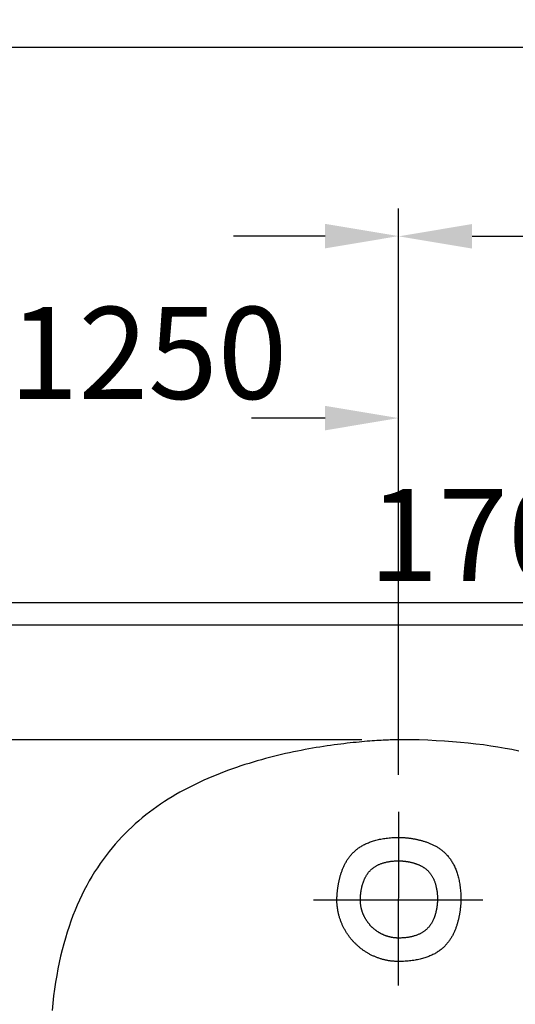
# Model space of a CAD drawing. Extents: x -1064 to 3681, y -3878 to 310.
# Drawn here: x -524 to -254, y -1505 to -970 of the extents above; entities that cross this region are included whole.
import ezdxf

# ---------------------------------------------------------------- set-up
doc = ezdxf.new("R2010")
doc.units = 0
doc.header["$LTSCALE"] = 2
doc.linetypes.add('STRICHPUNKT', pattern=[25.4, 12.7, -6.35, 0, -6.35])
doc.layers.get('DEFPOINTS').update_dxf_attribs({"linetype": 'CONTINUOUS'})
for name, color, linetype in [('KERA0', 5, 'CONTINUOUS'), ('KERA2', 18, 'STRICHPUNKT'), ('KERA4', 1, 'CONTINUOUS')]:
    doc.layers.add(name, color=color, linetype=linetype)
doc.styles.get("Standard").update_dxf_attribs({"font": 'txt', "height": 50})
doc.dimstyles.get("Standard").update_dxf_attribs({"dimtxt": 0.18, "dimasz": 0.18, "dimexe": 0.18, "dimexo": 0.0625, "dimgap": 0.09, "dimtad": 0, "dimtih": 1, "dimtoh": 1, "dimzin": 0, "dimcen": 0.09, "dimazin": 3, "dimtfac": 1, "dimtofl": 0, "dimtmove": 0, "dimatfit": 3})

# ---------------------------------------------------------------- blocks, each defined once
blk = doc.blocks.new('*D97')
at = {"layer": 'DEFPOINTS', "color": 0}
for p in [(780.06, -984.74), (-816.41, -1286.79), (780.06, -1286.79)]:
    blk.add_point(p, dxfattribs=at)
at = {"layer": 'KERA4', "color": 0}
for p, q in [((-816.41, -1266.79), (-816.41, -969.74)), ((780.06, -1266.79), (780.06, -969.74)), ((-776.41, -984.74), (-156.48, -984.74)), ((740.06, -984.74), (120.14, -984.74))]:
    blk.add_line(p, q, dxfattribs=at)
for points in [[(-776.41, -978.07), (-776.41, -991.4), (-816.41, -984.74)], [(740.06, -978.07), (740.06, -991.4), (780.06, -984.74)]]:
    blk.add_solid(points, dxfattribs=at)
blk.add_text('ab 1200', height=50, dxfattribs=at).set_placement((-118.17, -1073.24))
blk = doc.blocks.new('*D98')
at = {"layer": 'DEFPOINTS', "color": 0}
for p in [(-317.89, -1087.37), (-816.41, -1286.79), (-317.89, -1400.29)]:
    blk.add_point(p, dxfattribs=at)
at = {"layer": 'KERA4', "color": 0}
for p, q in [((-816.41, -1266.79), (-816.41, -1072.37)), ((-317.89, -1380.29), (-317.89, -1072.37)), ((-776.41, -1087.37), (-726.61, -1087.37)), ((-357.89, -1087.37), (-407.69, -1087.37))]:
    blk.add_line(p, q, dxfattribs=at)
for points in [[(-776.41, -1080.71), (-776.41, -1094.04), (-816.41, -1087.37)], [(-357.89, -1080.71), (-357.89, -1094.04), (-317.89, -1087.37)]]:
    blk.add_solid(points, dxfattribs=at)
blk.add_text('300-1250', height=50, dxfattribs=at).set_placement((-667.15, -1175.87))
blk = doc.blocks.new('*D100')
at = {"layer": 'DEFPOINTS', "color": 0}
for p in [(281.55, -1087.5), (-317.89, -1400.29), (281.55, -1400.29)]:
    blk.add_point(p, dxfattribs=at)
at = {"layer": 'KERA4', "color": 0}
for p, q in [((-317.89, -1380.29), (-317.89, -1072.5)), ((281.55, -1380.29), (281.55, -1072.5)), ((-277.89, -1087.5), (-177.78, -1087.5)), ((241.55, -1087.5), (141.44, -1087.5))]:
    blk.add_line(p, q, dxfattribs=at)
for points in [[(-277.89, -1080.83), (-277.89, -1094.16), (-317.89, -1087.5)], [(241.55, -1080.83), (241.55, -1094.16), (281.55, -1087.5)]]:
    blk.add_solid(points, dxfattribs=at)
blk.add_text('600-2500', height=50, dxfattribs=at).set_placement((-118.17, -1176))
blk = doc.blocks.new('*D101')
at = {"layer": 'DEFPOINTS', "color": 0}
for p in [(-150.34, -1186.3), (-150.34, -1342.65), (-317.89, -1400.29)]:
    blk.add_point(p, dxfattribs=at)
at = {"layer": 'KERA4', "color": 0}
for p, q in [((-317.89, -1380.29), (-317.89, -1171.3)), ((-150.34, -1322.65), (-150.34, -1171.3)), ((-357.89, -1186.3), (-397.89, -1186.3)), ((-110.34, -1186.3), (-70.34, -1186.3))]:
    blk.add_line(p, q, dxfattribs=at)
for points in [[(-357.89, -1179.64), (-357.89, -1192.97), (-317.89, -1186.3)], [(-110.34, -1179.64), (-110.34, -1192.97), (-150.34, -1186.3)]]:
    blk.add_solid(points, dxfattribs=at)
blk.add_text('170', height=50, dxfattribs=at).set_placement((-334.12, -1274.8))
blk = doc.blocks.new('*D102')
at = {"layer": 'DEFPOINTS', "color": 0}
for p in [(-317.94, -1361.15), (-963.65, -1706.15), (-316.99, -1706.15)]:
    blk.add_point(p, dxfattribs=at)
at = {"layer": 'KERA4', "color": 0}
for p, q in [((-337.94, -1361.15), (-978.65, -1361.15)), ((-963.65, -1401.15), (-963.65, -1493.11)), ((-963.65, -1666.15), (-963.65, -1574.2)), ((-336.99, -1706.15), (-978.65, -1706.15))]:
    blk.add_line(p, q, dxfattribs=at)
for points in [[(-970.32, -1401.15), (-956.98, -1401.15), (-963.65, -1361.15)], [(-970.32, -1666.15), (-956.98, -1666.15), (-963.65, -1706.15)]]:
    blk.add_solid(points, dxfattribs=at)
blk.add_text('345', height=50, dxfattribs=at).set_placement((-1063.65, -1622.15))

msp = doc.modelspace()

# ---------------------------------------------------------------- linework, layer by layer
at = {"layer": 'KERA0'}
for p, q in [((780.06, -1286.79), (-816.41, -1286.79)), ((780.06, -1298.79), (-816.41, -1298.79))]:
    msp.add_line(p, q, dxfattribs=at)
for points in [[(-252.54, -1367.29, 0), (-256.21, -1366.54, 0), (-259.97, -1365.83, 0), (-263.81, -1365.17, 0), (-267.72, -1364.56, 0), (-271.72, -1363.99, 0), (-275.8, -1363.48, 0), (-279.96, -1363.01, 0), (-284.2, -1362.59, 0), (-288.53, -1362.23, 0), (-292.95, -1361.92, 0), (-297.45, -1361.66, 0), (-302.04, -1361.45, 0), (-306.72, -1361.29, 0), (-311.49, -1361.2, 0), (-316.35, -1361.15, 0), (-317.6, -1361.15, 0), (-317.69, -1361.15, 0), (-317.86, -1361.15, 0), (-318.11, -1361.16, 0), (-318.42, -1361.16, 0), (-318.81, -1361.17, 0), (-319.27, -1361.17, 0), (-319.79, -1361.19, 0), (-320.38, -1361.2, 0), (-321.04, -1361.22, 0), (-321.76, -1361.24, 0), (-322.54, -1361.27, 0), (-323.39, -1361.31, 0), (-324.3, -1361.34, 0), (-325.26, -1361.39, 0), (-326.28, -1361.44, 0), (-327.36, -1361.5, 0), (-328.5, -1361.57, 0), (-329.68, -1361.64, 0), (-330.92, -1361.72, 0), (-332.21, -1361.81, 0), (-333.56, -1361.91, 0), (-334.94, -1362.02, 0), (-336.38, -1362.14, 0), (-337.86, -1362.28, 0), (-339.39, -1362.42, 0), (-340.96, -1362.57, 0), (-342.57, -1362.74, 0), (-344.22, -1362.91, 0), (-345.91, -1363.1, 0), (-347.64, -1363.31, 0), (-349.41, -1363.52, 0), (-351.21, -1363.76, 0), (-353.04, -1364, 0), (-354.91, -1364.26, 0), (-356.81, -1364.54, 0), (-358.74, -1364.83, 0), (-360.69, -1365.14, 0), (-362.68, -1365.46, 0), (-364.69, -1365.81, 0), (-366.72, -1366.17, 0), (-368.78, -1366.54, 0), (-370.86, -1366.94, 0), (-372.96, -1367.36, 0), (-375.08, -1367.79, 0), (-377.21, -1368.25, 0), (-379.37, -1368.72, 0), (-381.54, -1369.22, 0), (-383.72, -1369.74, 0), (-385.92, -1370.28, 0), (-388.12, -1370.84, 0), (-390.34, -1371.42, 0), (-392.57, -1372.03, 0), (-394.8, -1372.66, 0), (-397.04, -1373.31, 0), (-399.29, -1373.99, 0), (-401.53, -1374.7, 0), (-403.78, -1375.42, 0), (-406.04, -1376.18, 0), (-408.29, -1376.96, 0), (-410.53, -1377.77, 0), (-412.78, -1378.6, 0), (-415.02, -1379.46, 0), (-417.25, -1380.35, 0), (-419.48, -1381.27, 0), (-421.7, -1382.22, 0), (-423.92, -1383.19, 0), (-426.12, -1384.2, 0), (-428.31, -1385.24, 0), (-430.49, -1386.31, 0), (-432.65, -1387.42, 0), (-434.81, -1388.56, 0), (-436.95, -1389.73, 0), (-439.07, -1390.94, 0), (-441.18, -1392.19, 0), (-443.27, -1393.48, 0), (-445.35, -1394.8, 0), (-447.4, -1396.16, 0), (-449.44, -1397.57, 0), (-451.45, -1399.01, 0), (-453.45, -1400.5, 0), (-455.42, -1402.03, 0), (-457.37, -1403.61, 0), (-459.3, -1405.22, 0), (-461.2, -1406.89, 0), (-463.08, -1408.6, 0), (-464.93, -1410.36, 0), (-466.76, -1412.16, 0), (-468.55, -1414.02, 0), (-470.32, -1415.92, 0), (-472.06, -1417.88, 0), (-473.76, -1419.88, 0), (-475.44, -1421.94, 0), (-477.08, -1424.05, 0), (-478.69, -1426.22, 0), (-480.27, -1428.44, 0), (-481.81, -1430.72, 0), (-483.32, -1433.05, 0), (-484.79, -1435.44, 0), (-486.22, -1437.89, 0), (-487.61, -1440.4, 0), (-488.96, -1442.97, 0), (-490.28, -1445.6, 0), (-491.55, -1448.29, 0), (-492.78, -1451.04, 0), (-493.97, -1453.86, 0), (-495.12, -1456.74, 0), (-496.22, -1459.69, 0), (-497.27, -1462.7, 0), (-498.28, -1465.78, 0), (-499.24, -1468.93, 0), (-500.16, -1472.15, 0), (-501.02, -1475.43, 0), (-501.84, -1478.79, 0), (-502.61, -1482.22, 0), (-503.32, -1485.72, 0), (-503.98, -1489.29, 0), (-504.59, -1492.94, 0), (-505.15, -1496.66, 0), (-505.65, -1500.45, 0), (-506.09, -1504.33, 0), (-506.48, -1508.28, 0)], [(-317.21, -1468.95, 0), (-317.49, -1468.96, 0), (-317.76, -1468.96, 0), (-318.03, -1468.96, 0), (-318.3, -1468.95, 0), (-318.56, -1468.94, 0), (-318.83, -1468.93, 0), (-319.1, -1468.91, 0), (-319.37, -1468.89, 0), (-319.63, -1468.87, 0), (-319.9, -1468.85, 0), (-320.16, -1468.82, 0), (-320.42, -1468.79, 0), (-320.68, -1468.75, 0), (-320.94, -1468.71, 0), (-321.2, -1468.67, 0), (-321.46, -1468.63, 0), (-321.72, -1468.58, 0), (-321.98, -1468.53, 0), (-322.23, -1468.47, 0), (-322.49, -1468.42, 0), (-322.74, -1468.35, 0), (-322.99, -1468.29, 0), (-323.24, -1468.23, 0), (-323.49, -1468.16, 0), (-323.74, -1468.08, 0), (-323.99, -1468.01, 0), (-324.23, -1467.93, 0), (-324.48, -1467.85, 0), (-324.72, -1467.76, 0), (-324.96, -1467.68, 0), (-325.2, -1467.59, 0), (-325.44, -1467.49, 0), (-325.68, -1467.4, 0), (-325.91, -1467.3, 0), (-326.15, -1467.2, 0), (-326.38, -1467.09, 0), (-326.61, -1466.99, 0), (-326.84, -1466.88, 0), (-327.07, -1466.77, 0), (-327.3, -1466.65, 0), (-327.52, -1466.53, 0), (-327.75, -1466.41, 0), (-327.97, -1466.29, 0), (-328.19, -1466.16, 0), (-328.41, -1466.04, 0), (-328.63, -1465.91, 0), (-328.84, -1465.77, 0), (-329.06, -1465.64, 0), (-329.27, -1465.5, 0), (-329.48, -1465.36, 0), (-329.69, -1465.21, 0), (-329.9, -1465.07, 0), (-330.1, -1464.92, 0), (-330.31, -1464.77, 0), (-330.51, -1464.62, 0), (-330.7, -1464.46, 0), (-330.9, -1464.31, 0), (-331.1, -1464.15, 0), (-331.29, -1463.98, 0), (-331.48, -1463.82, 0), (-331.67, -1463.65, 0), (-331.86, -1463.48, 0), (-332.05, -1463.31, 0), (-332.23, -1463.14, 0), (-332.41, -1462.96, 0), (-332.59, -1462.79, 0), (-332.77, -1462.61, 0), (-332.94, -1462.42, 0), (-333.12, -1462.24, 0), (-333.29, -1462.05, 0), (-333.46, -1461.87, 0), (-333.62, -1461.68, 0), (-333.79, -1461.48, 0), (-333.95, -1461.29, 0), (-334.11, -1461.09, 0), (-334.26, -1460.9, 0), (-334.42, -1460.7, 0), (-334.57, -1460.49, 0), (-334.72, -1460.29, 0), (-334.87, -1460.08, 0), (-335.01, -1459.88, 0), (-335.16, -1459.67, 0), (-335.3, -1459.45, 0), (-335.44, -1459.24, 0), (-335.57, -1459.03, 0), (-335.7, -1458.81, 0), (-335.83, -1458.59, 0), (-335.96, -1458.37, 0), (-336.09, -1458.15, 0), (-336.21, -1457.93, 0), (-336.33, -1457.7, 0), (-336.45, -1457.48, 0), (-336.56, -1457.25, 0), (-336.67, -1457.02, 0), (-336.78, -1456.79, 0), (-336.89, -1456.55, 0), (-336.99, -1456.32, 0), (-337.09, -1456.08, 0), (-337.19, -1455.84, 0), (-337.29, -1455.6, 0), (-337.38, -1455.36, 0), (-337.47, -1455.12, 0), (-337.56, -1454.88, 0), (-337.64, -1454.63, 0), (-337.72, -1454.39, 0), (-337.8, -1454.14, 0), (-337.87, -1453.89, 0), (-337.94, -1453.64, 0), (-338.01, -1453.39, 0), (-338.08, -1453.14, 0), (-338.14, -1452.88, 0), (-338.2, -1452.63, 0), (-338.26, -1452.37, 0), (-338.31, -1452.11, 0), (-338.36, -1451.86, 0), (-338.41, -1451.6, 0), (-338.45, -1451.34, 0), (-338.49, -1451.07, 0), (-338.53, -1450.81, 0), (-338.56, -1450.55, 0), (-338.6, -1450.28, 0), (-338.62, -1450.01, 0), (-338.65, -1449.75, 0), (-338.67, -1449.48, 0), (-338.69, -1449.21, 0), (-338.7, -1448.94, 0), (-338.71, -1448.67, 0), (-338.72, -1448.46, 0), (-338.72, -1448.46, 0), (-338.72, -1448.44, 0), (-338.72, -1448.42, 0), (-338.72, -1448.39, 0), (-338.72, -1448.35, 0), (-338.72, -1448.3, 0), (-338.72, -1448.25, 0), (-338.72, -1448.19, 0), (-338.72, -1448.12, 0), (-338.72, -1448.04, 0), (-338.72, -1447.96, 0), (-338.71, -1447.87, 0), (-338.71, -1447.77, 0), (-338.71, -1447.67, 0), (-338.71, -1447.56, 0), (-338.7, -1447.44, 0), (-338.7, -1447.32, 0), (-338.69, -1447.19, 0), (-338.69, -1447.06, 0), (-338.68, -1446.92, 0), (-338.67, -1446.77, 0), (-338.66, -1446.62, 0), (-338.65, -1446.46, 0), (-338.64, -1446.3, 0), (-338.63, -1446.13, 0), (-338.62, -1445.96, 0), (-338.6, -1445.79, 0), (-338.58, -1445.61, 0), (-338.56, -1445.42, 0), (-338.55, -1445.23, 0), (-338.52, -1445.04, 0), (-338.5, -1444.84, 0), (-338.48, -1444.64, 0), (-338.45, -1444.43, 0), (-338.43, -1444.22, 0), (-338.39, -1444.01, 0), (-338.36, -1443.8, 0), (-338.33, -1443.58, 0), (-338.3, -1443.36, 0), (-338.26, -1443.13, 0), (-338.22, -1442.9, 0), (-338.18, -1442.68, 0), (-338.13, -1442.44, 0), (-338.09, -1442.21, 0), (-338.04, -1441.97, 0), (-337.99, -1441.73, 0), (-337.93, -1441.49, 0), (-337.88, -1441.25, 0), (-337.82, -1441.01, 0), (-337.76, -1440.76, 0), (-337.69, -1440.52, 0), (-337.63, -1440.27, 0), (-337.56, -1440.02, 0), (-337.49, -1439.77, 0), (-337.41, -1439.52, 0), (-337.33, -1439.27, 0), (-337.25, -1439.02, 0), (-337.17, -1438.77, 0), (-337.08, -1438.52, 0), (-336.99, -1438.27, 0), (-336.9, -1438.02, 0), (-336.8, -1437.77, 0), (-336.7, -1437.52, 0), (-336.6, -1437.27, 0), (-336.49, -1437.02, 0), (-336.38, -1436.77, 0), (-336.26, -1436.52, 0), (-336.14, -1436.28, 0), (-336.02, -1436.03, 0), (-335.89, -1435.79, 0), (-335.76, -1435.55, 0), (-335.63, -1435.31, 0), (-335.49, -1435.07, 0), (-335.34, -1434.83, 0), (-335.19, -1434.6, 0), (-335.04, -1434.36, 0), (-334.88, -1434.13, 0), (-334.72, -1433.9, 0), (-334.55, -1433.67, 0), (-334.38, -1433.45, 0), (-334.2, -1433.22, 0), (-334.02, -1433, 0), (-333.83, -1432.78, 0), (-333.63, -1432.56, 0), (-333.43, -1432.35, 0), (-333.23, -1432.14, 0), (-333.02, -1431.93, 0), (-332.8, -1431.73, 0), (-332.57, -1431.52, 0), (-332.34, -1431.32, 0), (-332.11, -1431.13, 0), (-331.87, -1430.94, 0), (-331.62, -1430.75, 0), (-331.36, -1430.56, 0), (-331.1, -1430.38, 0), (-330.83, -1430.2, 0), (-330.55, -1430.02, 0), (-330.27, -1429.85, 0), (-329.98, -1429.68, 0), (-329.68, -1429.52, 0), (-329.37, -1429.36, 0), (-329.06, -1429.21, 0), (-328.74, -1429.06, 0), (-328.41, -1428.91, 0), (-328.08, -1428.77, 0), (-327.73, -1428.63, 0), (-327.38, -1428.5, 0), (-327.02, -1428.37, 0), (-326.65, -1428.25, 0), (-326.28, -1428.13, 0), (-325.89, -1428.01, 0), (-325.5, -1427.91, 0), (-325.1, -1427.8, 0), (-324.69, -1427.71, 0), (-324.27, -1427.61, 0), (-323.84, -1427.53, 0), (-323.4, -1427.45, 0), (-322.95, -1427.37, 0), (-322.5, -1427.3, 0), (-322.03, -1427.24, 0), (-321.56, -1427.18, 0), (-321.07, -1427.13, 0), (-320.58, -1427.08, 0), (-320.07, -1427.05, 0), (-319.56, -1427.01, 0), (-319.04, -1426.99, 0), (-318.5, -1426.97, 0), (-318.23, -1426.96, 0), (-318.22, -1426.96, 0), (-318.2, -1426.96, 0), (-318.18, -1426.96, 0), (-318.15, -1426.96, 0), (-318.11, -1426.96, 0), (-318.06, -1426.96, 0), (-318, -1426.96, 0), (-317.94, -1426.96, 0), (-317.87, -1426.96, 0), (-317.79, -1426.96, 0), (-317.7, -1426.96, 0), (-317.61, -1426.96, 0), (-317.51, -1426.96, 0), (-317.41, -1426.97, 0), (-317.3, -1426.97, 0), (-317.18, -1426.97, 0), (-317.05, -1426.98, 0), (-316.92, -1426.98, 0), (-316.79, -1426.99, 0), (-316.65, -1427, 0), (-316.5, -1427.01, 0), (-316.35, -1427.02, 0), (-316.19, -1427.03, 0), (-316.03, -1427.04, 0), (-315.86, -1427.05, 0), (-315.69, -1427.07, 0), (-315.51, -1427.08, 0), (-315.33, -1427.1, 0), (-315.14, -1427.12, 0), (-314.95, -1427.14, 0), (-314.75, -1427.16, 0), (-314.56, -1427.18, 0), (-314.35, -1427.2, 0), (-314.15, -1427.23, 0), (-313.94, -1427.26, 0), (-313.72, -1427.29, 0), (-313.51, -1427.32, 0), (-313.29, -1427.35, 0), (-313.07, -1427.39, 0), (-312.84, -1427.43, 0), (-312.61, -1427.47, 0), (-312.38, -1427.51, 0), (-312.15, -1427.55, 0), (-311.92, -1427.6, 0), (-311.68, -1427.65, 0), (-311.44, -1427.7, 0), (-311.2, -1427.76, 0), (-310.96, -1427.81, 0), (-310.71, -1427.87, 0), (-310.47, -1427.93, 0), (-310.22, -1428, 0), (-309.97, -1428.07, 0), (-309.72, -1428.14, 0), (-309.48, -1428.21, 0), (-309.23, -1428.28, 0), (-308.98, -1428.36, 0), (-308.72, -1428.44, 0), (-308.47, -1428.53, 0), (-308.22, -1428.62, 0), (-307.97, -1428.71, 0), (-307.72, -1428.8, 0), (-307.47, -1428.9, 0), (-307.22, -1429, 0), (-306.97, -1429.11, 0), (-306.72, -1429.22, 0), (-306.48, -1429.33, 0), (-306.23, -1429.44, 0), (-305.98, -1429.56, 0), (-305.74, -1429.69, 0), (-305.5, -1429.82, 0), (-305.25, -1429.95, 0), (-305.01, -1430.08, 0), (-304.77, -1430.22, 0), (-304.54, -1430.37, 0), (-304.3, -1430.52, 0), (-304.07, -1430.67, 0), (-303.84, -1430.83, 0), (-303.61, -1431, 0), (-303.38, -1431.17, 0), (-303.15, -1431.34, 0), (-302.93, -1431.52, 0), (-302.71, -1431.71, 0), (-302.49, -1431.9, 0), (-302.28, -1432.09, 0), (-302.06, -1432.29, 0), (-301.85, -1432.5, 0), (-301.64, -1432.71, 0), (-301.44, -1432.93, 0), (-301.24, -1433.16, 0), (-301.04, -1433.39, 0), (-300.85, -1433.63, 0), (-300.65, -1433.87, 0), (-300.46, -1434.12, 0), (-300.28, -1434.38, 0), (-300.1, -1434.65, 0), (-299.92, -1434.92, 0), (-299.75, -1435.2, 0), (-299.57, -1435.48, 0), (-299.41, -1435.77, 0), (-299.25, -1436.07, 0), (-299.09, -1436.38, 0), (-298.93, -1436.7, 0), (-298.78, -1437.02, 0), (-298.64, -1437.35, 0), (-298.5, -1437.69, 0), (-298.36, -1438.03, 0), (-298.23, -1438.39, 0), (-298.1, -1438.75, 0), (-297.98, -1439.12, 0), (-297.87, -1439.5, 0), (-297.75, -1439.88, 0), (-297.65, -1440.28, 0), (-297.55, -1440.68, 0), (-297.45, -1441.1, 0), (-297.36, -1441.52, 0), (-297.27, -1441.95, 0), (-297.19, -1442.39, 0), (-297.12, -1442.84, 0), (-297.05, -1443.3, 0), (-296.99, -1443.76, 0), (-296.93, -1444.24, 0), (-296.88, -1444.73, 0), (-296.84, -1445.22, 0), (-296.8, -1445.73, 0), (-296.77, -1446.25, 0), (-296.75, -1446.77, 0), (-296.73, -1447.31, 0), (-296.73, -1447.45, 0), (-296.73, -1447.46, 0), (-296.72, -1447.48, 0), (-296.72, -1447.51, 0), (-296.72, -1447.54, 0), (-296.72, -1447.58, 0), (-296.72, -1447.63, 0), (-296.72, -1447.69, 0), (-296.72, -1447.76, 0), (-296.72, -1447.83, 0), (-296.73, -1447.91, 0), (-296.73, -1448, 0), (-296.73, -1448.09, 0), (-296.73, -1448.19, 0), (-296.73, -1448.3, 0), (-296.74, -1448.41, 0), (-296.74, -1448.53, 0), (-296.75, -1448.66, 0), (-296.75, -1448.79, 0), (-296.76, -1448.92, 0), (-296.77, -1449.07, 0), (-296.77, -1449.22, 0), (-296.79, -1449.37, 0), (-296.8, -1449.53, 0), (-296.81, -1449.69, 0), (-296.82, -1449.86, 0), (-296.83, -1450.04, 0), (-296.85, -1450.21, 0), (-296.87, -1450.4, 0), (-296.89, -1450.58, 0), (-296.91, -1450.78, 0), (-296.93, -1450.97, 0), (-296.95, -1451.17, 0), (-296.98, -1451.37, 0), (-297, -1451.58, 0), (-297.03, -1451.79, 0), (-297.06, -1452.01, 0), (-297.1, -1452.22, 0), (-297.13, -1452.44, 0), (-297.17, -1452.67, 0), (-297.2, -1452.89, 0), (-297.24, -1453.12, 0), (-297.29, -1453.35, 0), (-297.33, -1453.59, 0), (-297.38, -1453.82, 0), (-297.43, -1454.06, 0), (-297.48, -1454.3, 0), (-297.54, -1454.54, 0), (-297.59, -1454.78, 0), (-297.65, -1455.03, 0), (-297.71, -1455.27, 0), (-297.78, -1455.52, 0), (-297.85, -1455.77, 0), (-297.92, -1456.01, 0), (-297.99, -1456.26, 0), (-298.07, -1456.51, 0), (-298.15, -1456.76, 0), (-298.23, -1457.02, 0), (-298.32, -1457.27, 0), (-298.41, -1457.52, 0), (-298.5, -1457.77, 0), (-298.59, -1458.02, 0), (-298.69, -1458.27, 0), (-298.8, -1458.52, 0), (-298.9, -1458.77, 0), (-299.01, -1459.02, 0), (-299.12, -1459.26, 0), (-299.24, -1459.51, 0), (-299.36, -1459.75, 0), (-299.49, -1460, 0), (-299.61, -1460.24, 0), (-299.75, -1460.48, 0), (-299.88, -1460.72, 0), (-300.03, -1460.96, 0), (-300.17, -1461.2, 0), (-300.32, -1461.43, 0), (-300.48, -1461.67, 0), (-300.64, -1461.9, 0), (-300.81, -1462.13, 0), (-300.98, -1462.35, 0), (-301.15, -1462.58, 0), (-301.33, -1462.8, 0), (-301.52, -1463.02, 0), (-301.71, -1463.24, 0), (-301.91, -1463.45, 0), (-302.11, -1463.67, 0), (-302.32, -1463.88, 0), (-302.53, -1464.08, 0), (-302.75, -1464.29, 0), (-302.98, -1464.49, 0), (-303.22, -1464.69, 0), (-303.45, -1464.88, 0), (-303.7, -1465.07, 0), (-303.95, -1465.26, 0), (-304.21, -1465.44, 0), (-304.48, -1465.62, 0), (-304.75, -1465.8, 0), (-305.03, -1465.97, 0), (-305.32, -1466.14, 0), (-305.61, -1466.31, 0), (-305.92, -1466.47, 0), (-306.23, -1466.63, 0), (-306.54, -1466.78, 0), (-306.87, -1466.93, 0), (-307.2, -1467.07, 0), (-307.54, -1467.21, 0), (-307.88, -1467.35, 0), (-308.24, -1467.48, 0), (-308.6, -1467.6, 0), (-308.98, -1467.72, 0), (-309.36, -1467.84, 0), (-309.75, -1467.95, 0), (-310.14, -1468.06, 0), (-310.55, -1468.16, 0), (-310.96, -1468.25, 0), (-311.39, -1468.34, 0), (-311.82, -1468.42, 0), (-312.26, -1468.5, 0), (-312.72, -1468.57, 0), (-313.18, -1468.64, 0), (-313.65, -1468.7, 0), (-314.13, -1468.76, 0), (-314.62, -1468.8, 0), (-315.12, -1468.85, 0), (-315.62, -1468.88, 0), (-316.14, -1468.91, 0), (-316.67, -1468.94, 0), (-317.21, -1468.95, 0)]]:
    msp.add_polyline3d(points, dxfattribs=at)
at = {"layer": 'KERA2'}
for points in [[(-317.89, -1400.29, 0), (-317.89, -1400.3, 0), (-317.89, -1400.35, 0), (-317.89, -1400.44, 0), (-317.89, -1400.56, 0), (-317.9, -1400.71, 0), (-317.9, -1400.9, 0), (-317.9, -1401.11, 0), (-317.9, -1401.36, 0), (-317.9, -1401.64, 0), (-317.9, -1401.95, 0), (-317.9, -1402.29, 0), (-317.9, -1402.66, 0), (-317.9, -1403.05, 0), (-317.9, -1403.48, 0), (-317.9, -1403.93, 0), (-317.91, -1404.41, 0), (-317.91, -1404.91, 0), (-317.91, -1405.44, 0), (-317.91, -1406, 0), (-317.91, -1406.58, 0), (-317.92, -1407.18, 0), (-317.92, -1407.81, 0), (-317.92, -1408.46, 0), (-317.92, -1409.13, 0), (-317.92, -1409.83, 0), (-317.93, -1410.54, 0), (-317.93, -1411.28, 0), (-317.93, -1412.04, 0), (-317.93, -1412.81, 0), (-317.93, -1413.61, 0), (-317.94, -1414.42, 0), (-317.94, -1415.26, 0), (-317.94, -1416.11, 0), (-317.94, -1416.97, 0), (-317.95, -1417.86, 0), (-317.95, -1418.75, 0), (-317.95, -1419.67, 0), (-317.95, -1420.6, 0), (-317.96, -1421.54, 0), (-317.96, -1422.5, 0), (-317.96, -1423.47, 0), (-317.97, -1424.45, 0), (-317.97, -1425.44, 0), (-317.97, -1426.45, 0), (-317.98, -1427.46, 0), (-317.98, -1428.49, 0), (-317.98, -1429.52, 0), (-317.98, -1430.57, 0), (-317.99, -1431.62, 0), (-317.99, -1432.68, 0), (-317.99, -1433.75, 0), (-318, -1434.83, 0), (-318, -1435.91, 0), (-318, -1437, 0), (-318.01, -1438.09, 0), (-318.01, -1439.19, 0), (-318.01, -1440.29, 0), (-318.02, -1441.4, 0), (-318.02, -1442.51, 0), (-318.02, -1443.62, 0), (-318.03, -1444.73, 0), (-318.03, -1445.85, 0), (-318.03, -1446.96, 0), (-318.04, -1448.08, 0), (-318.04, -1449.19, 0), (-318.04, -1450.31, 0), (-318.05, -1451.42, 0), (-318.05, -1452.53, 0), (-318.05, -1453.64, 0), (-318.06, -1454.75, 0), (-318.06, -1455.85, 0), (-318.06, -1456.95, 0), (-318.06, -1458.04, 0), (-318.07, -1459.13, 0), (-318.07, -1460.21, 0), (-318.07, -1461.29, 0), (-318.08, -1462.36, 0), (-318.08, -1463.42, 0), (-318.08, -1464.47, 0), (-318.09, -1465.52, 0), (-318.09, -1466.55, 0), (-318.09, -1467.58, 0), (-318.1, -1468.59, 0), (-318.1, -1469.6, 0), (-318.1, -1470.59, 0), (-318.11, -1471.57, 0), (-318.11, -1472.54, 0), (-318.11, -1473.5, 0), (-318.11, -1474.44, 0), (-318.12, -1475.37, 0), (-318.12, -1476.29, 0), (-318.12, -1477.18, 0), (-318.12, -1478.07, 0), (-318.13, -1478.93, 0), (-318.13, -1479.78, 0), (-318.13, -1480.62, 0), (-318.13, -1481.43, 0), (-318.14, -1482.23, 0), (-318.14, -1483, 0), (-318.14, -1483.76, 0), (-318.14, -1484.5, 0), (-318.14, -1485.21, 0), (-318.15, -1485.91, 0), (-318.15, -1486.58, 0), (-318.15, -1487.23, 0), (-318.15, -1487.86, 0), (-318.15, -1488.46, 0), (-318.16, -1489.04, 0), (-318.16, -1489.6, 0), (-318.16, -1490.13, 0), (-318.16, -1490.63, 0), (-318.16, -1491.11, 0), (-318.16, -1491.56, 0), (-318.17, -1491.99, 0), (-318.17, -1492.38, 0), (-318.17, -1492.75, 0), (-318.17, -1493.09, 0), (-318.17, -1493.4, 0), (-318.17, -1493.68, 0), (-318.17, -1493.93, 0), (-318.17, -1494.14, 0), (-318.17, -1494.33, 0), (-318.17, -1494.48, 0), (-318.17, -1494.6, 0), (-318.17, -1494.69, 0), (-318.17, -1494.74, 0), (-318.17, -1494.76, 0)], [(-272, -1448.38, 0), (-272.02, -1448.38, 0), (-272.07, -1448.38, 0), (-272.15, -1448.38, 0), (-272.27, -1448.38, 0), (-272.42, -1448.38, 0), (-272.6, -1448.38, 0), (-272.81, -1448.38, 0), (-273.05, -1448.38, 0), (-273.32, -1448.38, 0), (-273.62, -1448.38, 0), (-273.95, -1448.38, 0), (-274.31, -1448.38, 0), (-274.7, -1448.38, 0), (-275.11, -1448.38, 0), (-275.55, -1448.38, 0), (-276.02, -1448.38, 0), (-276.51, -1448.38, 0), (-277.03, -1448.38, 0), (-277.57, -1448.38, 0), (-278.14, -1448.38, 0), (-278.73, -1448.38, 0), (-279.34, -1448.38, 0), (-279.97, -1448.38, 0), (-280.63, -1448.38, 0), (-281.31, -1448.38, 0), (-282, -1448.38, 0), (-282.72, -1448.38, 0), (-283.46, -1448.38, 0), (-284.22, -1448.38, 0), (-285, -1448.38, 0), (-285.79, -1448.38, 0), (-286.6, -1448.38, 0), (-287.43, -1448.38, 0), (-288.28, -1448.38, 0), (-289.14, -1448.38, 0), (-290.01, -1448.38, 0), (-290.9, -1448.38, 0), (-291.81, -1448.38, 0), (-292.73, -1448.38, 0), (-293.66, -1448.38, 0), (-294.61, -1448.38, 0), (-295.57, -1448.38, 0), (-296.54, -1448.38, 0), (-297.51, -1448.37, 0), (-298.51, -1448.37, 0), (-299.51, -1448.37, 0), (-300.52, -1448.37, 0), (-301.54, -1448.37, 0), (-302.56, -1448.37, 0), (-303.6, -1448.37, 0), (-304.64, -1448.37, 0), (-305.69, -1448.37, 0), (-306.75, -1448.37, 0), (-307.81, -1448.37, 0), (-308.87, -1448.37, 0), (-309.94, -1448.37, 0), (-311.02, -1448.37, 0), (-312.1, -1448.37, 0), (-313.18, -1448.37, 0), (-314.26, -1448.37, 0), (-315.35, -1448.37, 0), (-316.44, -1448.37, 0), (-317.52, -1448.37, 0), (-318.61, -1448.37, 0), (-319.7, -1448.37, 0), (-320.79, -1448.37, 0), (-321.87, -1448.37, 0), (-322.96, -1448.37, 0), (-324.04, -1448.36, 0), (-325.12, -1448.36, 0), (-326.19, -1448.36, 0), (-327.26, -1448.36, 0), (-328.33, -1448.36, 0), (-329.39, -1448.36, 0), (-330.44, -1448.36, 0), (-331.5, -1448.36, 0), (-332.54, -1448.36, 0), (-333.57, -1448.36, 0), (-334.6, -1448.36, 0), (-335.62, -1448.36, 0), (-336.63, -1448.36, 0), (-337.63, -1448.36, 0), (-338.62, -1448.36, 0), (-339.6, -1448.36, 0), (-340.57, -1448.36, 0), (-341.53, -1448.36, 0), (-342.47, -1448.36, 0), (-343.41, -1448.36, 0), (-344.32, -1448.36, 0), (-345.23, -1448.36, 0), (-346.12, -1448.36, 0), (-347, -1448.36, 0), (-347.86, -1448.36, 0), (-348.71, -1448.36, 0), (-349.54, -1448.36, 0), (-350.35, -1448.35, 0), (-351.14, -1448.35, 0), (-351.92, -1448.35, 0), (-352.67, -1448.35, 0), (-353.41, -1448.35, 0), (-354.13, -1448.35, 0), (-354.83, -1448.35, 0), (-355.51, -1448.35, 0), (-356.16, -1448.35, 0), (-356.8, -1448.35, 0), (-357.41, -1448.35, 0), (-358, -1448.35, 0), (-358.57, -1448.35, 0), (-359.11, -1448.35, 0), (-359.62, -1448.35, 0), (-360.12, -1448.35, 0), (-360.58, -1448.35, 0), (-361.02, -1448.35, 0), (-361.44, -1448.35, 0), (-361.82, -1448.35, 0), (-362.18, -1448.35, 0), (-362.51, -1448.35, 0), (-362.81, -1448.35, 0), (-363.08, -1448.35, 0), (-363.33, -1448.35, 0), (-363.54, -1448.35, 0), (-363.72, -1448.35, 0), (-363.87, -1448.35, 0), (-363.98, -1448.35, 0), (-364.07, -1448.35, 0), (-364.12, -1448.35, 0), (-364.13, -1448.35, 0)]]:
    msp.add_polyline3d(points, dxfattribs=at)
at = {"layer": 'KERA4'}
msp.add_polyline3d([(-316.9, -1481.7, 0), (-317.34, -1481.71, 0), (-317.78, -1481.71, 0), (-318.21, -1481.71, 0), (-318.64, -1481.7, 0), (-319.08, -1481.68, 0), (-319.51, -1481.67, 0), (-319.94, -1481.64, 0), (-320.36, -1481.61, 0), (-320.79, -1481.57, 0), (-321.22, -1481.53, 0), (-321.64, -1481.49, 0), (-322.06, -1481.44, 0), (-322.48, -1481.38, 0), (-322.9, -1481.32, 0), (-323.32, -1481.25, 0), (-323.73, -1481.18, 0), (-324.15, -1481.1, 0), (-324.56, -1481.02, 0), (-324.97, -1480.93, 0), (-325.38, -1480.84, 0), (-325.78, -1480.74, 0), (-326.19, -1480.64, 0), (-326.59, -1480.53, 0), (-326.99, -1480.42, 0), (-327.39, -1480.3, 0), (-327.79, -1480.18, 0), (-328.18, -1480.06, 0), (-328.58, -1479.93, 0), (-328.97, -1479.79, 0), (-329.36, -1479.65, 0), (-329.74, -1479.51, 0), (-330.13, -1479.36, 0), (-330.51, -1479.2, 0), (-330.89, -1479.05, 0), (-331.26, -1478.88, 0), (-331.64, -1478.72, 0), (-332.01, -1478.54, 0), (-332.38, -1478.37, 0), (-332.75, -1478.19, 0), (-333.11, -1478, 0), (-333.48, -1477.81, 0), (-333.84, -1477.62, 0), (-334.19, -1477.42, 0), (-334.55, -1477.22, 0), (-334.9, -1477.02, 0), (-335.25, -1476.81, 0), (-335.6, -1476.59, 0), (-335.94, -1476.37, 0), (-336.28, -1476.15, 0), (-336.62, -1475.93, 0), (-336.96, -1475.7, 0), (-337.29, -1475.46, 0), (-337.62, -1475.22, 0), (-337.94, -1474.98, 0), (-338.27, -1474.74, 0), (-338.59, -1474.49, 0), (-338.91, -1474.23, 0), (-339.22, -1473.98, 0), (-339.53, -1473.72, 0), (-339.84, -1473.45, 0), (-340.14, -1473.18, 0), (-340.45, -1472.91, 0), (-340.75, -1472.64, 0), (-341.04, -1472.36, 0), (-341.33, -1472.08, 0), (-341.62, -1471.79, 0), (-341.9, -1471.5, 0), (-342.19, -1471.21, 0), (-342.46, -1470.91, 0), (-342.74, -1470.62, 0), (-343.01, -1470.31, 0), (-343.28, -1470.01, 0), (-343.54, -1469.7, 0), (-343.8, -1469.39, 0), (-344.06, -1469.07, 0), (-344.31, -1468.75, 0), (-344.56, -1468.43, 0), (-344.8, -1468.11, 0), (-345.05, -1467.78, 0), (-345.28, -1467.45, 0), (-345.52, -1467.11, 0), (-345.75, -1466.78, 0), (-345.97, -1466.44, 0), (-346.19, -1466.09, 0), (-346.41, -1465.75, 0), (-346.62, -1465.4, 0), (-346.83, -1465.05, 0), (-347.04, -1464.7, 0), (-347.24, -1464.34, 0), (-347.44, -1463.98, 0), (-347.63, -1463.62, 0), (-347.82, -1463.26, 0), (-348, -1462.89, 0), (-348.18, -1462.52, 0), (-348.36, -1462.15, 0), (-348.53, -1461.77, 0), (-348.69, -1461.39, 0), (-348.86, -1461.02, 0), (-349.01, -1460.63, 0), (-349.17, -1460.25, 0), (-349.32, -1459.86, 0), (-349.46, -1459.47, 0), (-349.6, -1459.08, 0), (-349.73, -1458.69, 0), (-349.86, -1458.29, 0), (-349.99, -1457.9, 0), (-350.11, -1457.5, 0), (-350.22, -1457.09, 0), (-350.33, -1456.69, 0), (-350.44, -1456.28, 0), (-350.54, -1455.88, 0), (-350.64, -1455.47, 0), (-350.73, -1455.05, 0), (-350.81, -1454.64, 0), (-350.89, -1454.22, 0), (-350.97, -1453.81, 0), (-351.04, -1453.39, 0), (-351.11, -1452.97, 0), (-351.17, -1452.54, 0), (-351.22, -1452.12, 0), (-351.27, -1451.69, 0), (-351.32, -1451.26, 0), (-351.36, -1450.83, 0), (-351.39, -1450.4, 0), (-351.42, -1449.97, 0), (-351.44, -1449.54, 0), (-351.46, -1449.1, 0), (-351.47, -1448.77, 0), (-351.47, -1448.76, 0), (-351.47, -1448.74, 0), (-351.47, -1448.7, 0), (-351.47, -1448.65, 0), (-351.47, -1448.59, 0), (-351.47, -1448.51, 0), (-351.47, -1448.43, 0), (-351.47, -1448.33, 0), (-351.47, -1448.22, 0), (-351.47, -1448.09, 0), (-351.47, -1447.96, 0), (-351.46, -1447.82, 0), (-351.46, -1447.66, 0), (-351.46, -1447.49, 0), (-351.45, -1447.32, 0), (-351.44, -1447.13, 0), (-351.44, -1446.93, 0), (-351.43, -1446.73, 0), (-351.42, -1446.51, 0), (-351.41, -1446.29, 0), (-351.39, -1446.05, 0), (-351.38, -1445.81, 0), (-351.36, -1445.56, 0), (-351.34, -1445.3, 0), (-351.32, -1445.03, 0), (-351.3, -1444.75, 0), (-351.28, -1444.47, 0), (-351.25, -1444.18, 0), (-351.22, -1443.88, 0), (-351.19, -1443.58, 0), (-351.16, -1443.27, 0), (-351.12, -1442.95, 0), (-351.08, -1442.62, 0), (-351.04, -1442.29, 0), (-351, -1441.96, 0), (-350.95, -1441.62, 0), (-350.9, -1441.27, 0), (-350.85, -1440.92, 0), (-350.79, -1440.56, 0), (-350.73, -1440.2, 0), (-350.67, -1439.84, 0), (-350.6, -1439.47, 0), (-350.53, -1439.1, 0), (-350.45, -1438.72, 0), (-350.38, -1438.34, 0), (-350.29, -1437.95, 0), (-350.21, -1437.57, 0), (-350.12, -1437.18, 0), (-350.02, -1436.79, 0), (-349.93, -1436.39, 0), (-349.82, -1436, 0), (-349.72, -1435.6, 0), (-349.61, -1435.2, 0), (-349.49, -1434.8, 0), (-349.37, -1434.4, 0), (-349.24, -1434, 0), (-349.11, -1433.6, 0), (-348.98, -1433.19, 0), (-348.84, -1432.79, 0), (-348.69, -1432.39, 0), (-348.54, -1431.98, 0), (-348.38, -1431.58, 0), (-348.22, -1431.18, 0), (-348.06, -1430.78, 0), (-347.88, -1430.38, 0), (-347.7, -1429.98, 0), (-347.52, -1429.58, 0), (-347.33, -1429.19, 0), (-347.13, -1428.8, 0), (-346.93, -1428.4, 0), (-346.72, -1428.02, 0), (-346.5, -1427.63, 0), (-346.28, -1427.24, 0), (-346.05, -1426.86, 0), (-345.81, -1426.48, 0), (-345.56, -1426.11, 0), (-345.31, -1425.73, 0), (-345.04, -1425.36, 0), (-344.77, -1425, 0), (-344.5, -1424.63, 0), (-344.21, -1424.27, 0), (-343.91, -1423.92, 0), (-343.61, -1423.57, 0), (-343.3, -1423.22, 0), (-342.98, -1422.87, 0), (-342.64, -1422.54, 0), (-342.3, -1422.2, 0), (-341.95, -1421.87, 0), (-341.59, -1421.55, 0), (-341.22, -1421.22, 0), (-340.84, -1420.91, 0), (-340.45, -1420.6, 0), (-340.05, -1420.29, 0), (-339.64, -1420, 0), (-339.22, -1419.7, 0), (-338.79, -1419.41, 0), (-338.34, -1419.13, 0), (-337.88, -1418.86, 0), (-337.42, -1418.59, 0), (-336.94, -1418.33, 0), (-336.45, -1418.07, 0), (-335.95, -1417.82, 0), (-335.43, -1417.58, 0), (-334.9, -1417.34, 0), (-334.36, -1417.11, 0), (-333.81, -1416.89, 0), (-333.25, -1416.68, 0), (-332.67, -1416.48, 0), (-332.08, -1416.28, 0), (-331.47, -1416.09, 0), (-330.85, -1415.91, 0), (-330.22, -1415.73, 0), (-329.57, -1415.57, 0), (-328.92, -1415.41, 0), (-328.24, -1415.26, 0), (-327.55, -1415.12, 0), (-326.85, -1414.99, 0), (-326.13, -1414.87, 0), (-325.4, -1414.76, 0), (-324.65, -1414.66, 0), (-323.88, -1414.57, 0), (-323.11, -1414.48, 0), (-322.31, -1414.41, 0), (-321.5, -1414.35, 0), (-320.68, -1414.3, 0), (-319.83, -1414.25, 0), (-318.97, -1414.22, 0), (-318.54, -1414.21, 0), (-318.52, -1414.21, 0), (-318.5, -1414.21, 0), (-318.46, -1414.21, 0), (-318.4, -1414.21, 0), (-318.34, -1414.21, 0), (-318.26, -1414.21, 0), (-318.17, -1414.21, 0), (-318.07, -1414.21, 0), (-317.95, -1414.21, 0), (-317.83, -1414.21, 0), (-317.69, -1414.21, 0), (-317.54, -1414.21, 0), (-317.38, -1414.22, 0), (-317.22, -1414.22, 0), (-317.04, -1414.23, 0), (-316.85, -1414.23, 0), (-316.65, -1414.24, 0), (-316.44, -1414.25, 0), (-316.22, -1414.26, 0), (-315.99, -1414.27, 0), (-315.76, -1414.29, 0), (-315.51, -1414.3, 0), (-315.26, -1414.32, 0), (-315, -1414.34, 0), (-314.73, -1414.36, 0), (-314.45, -1414.38, 0), (-314.16, -1414.4, 0), (-313.87, -1414.43, 0), (-313.57, -1414.46, 0), (-313.27, -1414.49, 0), (-312.95, -1414.53, 0), (-312.63, -1414.56, 0), (-312.31, -1414.6, 0), (-311.98, -1414.65, 0), (-311.64, -1414.69, 0), (-311.3, -1414.74, 0), (-310.95, -1414.79, 0), (-310.6, -1414.84, 0), (-310.24, -1414.9, 0), (-309.88, -1414.96, 0), (-309.51, -1415.03, 0), (-309.14, -1415.1, 0), (-308.77, -1415.17, 0), (-308.39, -1415.24, 0), (-308.01, -1415.32, 0), (-307.62, -1415.4, 0), (-307.24, -1415.49, 0), (-306.85, -1415.58, 0), (-306.46, -1415.68, 0), (-306.06, -1415.78, 0), (-305.67, -1415.88, 0), (-305.27, -1415.99, 0), (-304.87, -1416.1, 0), (-304.47, -1416.22, 0), (-304.07, -1416.34, 0), (-303.66, -1416.47, 0), (-303.26, -1416.6, 0), (-302.86, -1416.73, 0), (-302.45, -1416.88, 0), (-302.05, -1417.02, 0), (-301.65, -1417.17, 0), (-301.25, -1417.33, 0), (-300.84, -1417.49, 0), (-300.44, -1417.66, 0), (-300.04, -1417.84, 0), (-299.65, -1418.02, 0), (-299.25, -1418.2, 0), (-298.86, -1418.4, 0), (-298.46, -1418.6, 0), (-298.07, -1418.8, 0), (-297.68, -1419.01, 0), (-297.3, -1419.23, 0), (-296.91, -1419.46, 0), (-296.53, -1419.69, 0), (-296.15, -1419.93, 0), (-295.78, -1420.18, 0), (-295.41, -1420.44, 0), (-295.04, -1420.7, 0), (-294.67, -1420.97, 0), (-294.31, -1421.25, 0), (-293.95, -1421.54, 0), (-293.6, -1421.84, 0), (-293.25, -1422.14, 0), (-292.9, -1422.46, 0), (-292.56, -1422.78, 0), (-292.22, -1423.12, 0), (-291.88, -1423.46, 0), (-291.55, -1423.81, 0), (-291.23, -1424.17, 0), (-290.91, -1424.55, 0), (-290.6, -1424.93, 0), (-290.29, -1425.32, 0), (-289.99, -1425.73, 0), (-289.69, -1426.14, 0), (-289.39, -1426.57, 0), (-289.11, -1427, 0), (-288.83, -1427.45, 0), (-288.56, -1427.91, 0), (-288.29, -1428.38, 0), (-288.03, -1428.86, 0), (-287.77, -1429.35, 0), (-287.52, -1429.86, 0), (-287.29, -1430.38, 0), (-287.05, -1430.91, 0), (-286.82, -1431.45, 0), (-286.61, -1432, 0), (-286.39, -1432.57, 0), (-286.19, -1433.16, 0), (-286, -1433.75, 0), (-285.81, -1434.36, 0), (-285.63, -1434.98, 0), (-285.46, -1435.62, 0), (-285.29, -1436.27, 0), (-285.14, -1436.93, 0), (-284.99, -1437.61, 0), (-284.86, -1438.3, 0), (-284.73, -1439.01, 0), (-284.61, -1439.73, 0), (-284.5, -1440.47, 0), (-284.4, -1441.22, 0), (-284.31, -1441.98, 0), (-284.23, -1442.77, 0), (-284.16, -1443.57, 0), (-284.1, -1444.38, 0), (-284.05, -1445.21, 0), (-284.01, -1446.06, 0), (-283.98, -1446.92, 0), (-283.98, -1447.14, 0), (-283.98, -1447.16, 0), (-283.97, -1447.19, 0), (-283.97, -1447.23, 0), (-283.97, -1447.29, 0), (-283.97, -1447.36, 0), (-283.97, -1447.44, 0), (-283.97, -1447.53, 0), (-283.97, -1447.64, 0), (-283.97, -1447.75, 0), (-283.98, -1447.88, 0), (-283.98, -1448.02, 0), (-283.98, -1448.17, 0), (-283.98, -1448.33, 0), (-283.99, -1448.5, 0), (-283.99, -1448.69, 0), (-284, -1448.88, 0), (-284.01, -1449.08, 0), (-284.02, -1449.29, 0), (-284.03, -1449.51, 0), (-284.04, -1449.74, 0), (-284.06, -1449.98, 0), (-284.07, -1450.23, 0), (-284.09, -1450.48, 0), (-284.11, -1450.75, 0), (-284.13, -1451.02, 0), (-284.15, -1451.3, 0), (-284.18, -1451.58, 0), (-284.2, -1451.88, 0), (-284.24, -1452.18, 0), (-284.27, -1452.49, 0), (-284.3, -1452.8, 0), (-284.34, -1453.12, 0), (-284.38, -1453.45, 0), (-284.42, -1453.78, 0), (-284.47, -1454.12, 0), (-284.52, -1454.47, 0), (-284.57, -1454.81, 0), (-284.62, -1455.17, 0), (-284.68, -1455.53, 0), (-284.75, -1455.89, 0), (-284.81, -1456.26, 0), (-284.88, -1456.63, 0), (-284.95, -1457, 0), (-285.03, -1457.38, 0), (-285.11, -1457.76, 0), (-285.19, -1458.15, 0), (-285.28, -1458.54, 0), (-285.37, -1458.93, 0), (-285.47, -1459.32, 0), (-285.57, -1459.71, 0), (-285.67, -1460.11, 0), (-285.78, -1460.51, 0), (-285.89, -1460.91, 0), (-286.01, -1461.31, 0), (-286.13, -1461.71, 0), (-286.26, -1462.11, 0), (-286.4, -1462.52, 0), (-286.53, -1462.92, 0), (-286.68, -1463.32, 0), (-286.82, -1463.73, 0), (-286.98, -1464.13, 0), (-287.14, -1464.53, 0), (-287.3, -1464.93, 0), (-287.47, -1465.33, 0), (-287.65, -1465.73, 0), (-287.83, -1466.13, 0), (-288.02, -1466.53, 0), (-288.21, -1466.92, 0), (-288.41, -1467.31, 0), (-288.62, -1467.7, 0), (-288.83, -1468.09, 0), (-289.05, -1468.47, 0), (-289.28, -1468.86, 0), (-289.51, -1469.24, 0), (-289.76, -1469.62, 0), (-290.01, -1469.99, 0), (-290.27, -1470.36, 0), (-290.53, -1470.73, 0), (-290.81, -1471.1, 0), (-291.09, -1471.46, 0), (-291.38, -1471.81, 0), (-291.68, -1472.17, 0), (-291.99, -1472.52, 0), (-292.3, -1472.86, 0), (-292.63, -1473.21, 0), (-292.97, -1473.54, 0), (-293.31, -1473.88, 0), (-293.67, -1474.2, 0), (-294.03, -1474.53, 0), (-294.41, -1474.84, 0), (-294.79, -1475.16, 0), (-295.19, -1475.46, 0), (-295.59, -1475.77, 0), (-296.01, -1476.06, 0), (-296.44, -1476.35, 0), (-296.88, -1476.64, 0), (-297.33, -1476.92, 0), (-297.79, -1477.19, 0), (-298.26, -1477.45, 0), (-298.75, -1477.71, 0), (-299.24, -1477.97, 0), (-299.75, -1478.21, 0), (-300.27, -1478.45, 0), (-300.81, -1478.68, 0), (-301.35, -1478.91, 0), (-301.91, -1479.12, 0), (-302.48, -1479.33, 0), (-303.07, -1479.54, 0), (-303.67, -1479.73, 0), (-304.28, -1479.91, 0), (-304.9, -1480.09, 0), (-305.54, -1480.26, 0), (-306.19, -1480.42, 0), (-306.86, -1480.57, 0), (-307.54, -1480.72, 0), (-308.24, -1480.85, 0), (-308.95, -1480.98, 0), (-309.68, -1481.09, 0), (-310.42, -1481.2, 0), (-311.17, -1481.3, 0), (-311.94, -1481.39, 0), (-312.73, -1481.46, 0), (-313.53, -1481.53, 0), (-314.35, -1481.59, 0), (-315.19, -1481.64, 0), (-316.04, -1481.67, 0), (-316.9, -1481.7, 0)], dxfattribs=at)

# ---------------------------------------------------------------- dimensions: what is measured, and where the dimension line sits
for base, p1, p2, text, picture, middle in [((780.06, -984.74), (-816.41, -1286.79), (780.06, -1286.79), 'ab 1200', '*D97', (-18.17, -984.74)), ((-317.89, -1087.37), (-816.41, -1286.79), (-317.89, -1400.29), '300-1250', '*D98', (-567.15, -1087.37)), ((281.55, -1087.5), (-317.89, -1400.29), (281.55, -1400.29), '600-2500', '*D100', (-18.17, -1087.5)), ((-150.34, -1186.3), (-317.89, -1400.29), (-150.34, -1342.65), '170', '*D101', (-234.12, -1186.3))]:
    dim = msp.add_linear_dim(base=base, p1=p1, p2=p2, text=text, dimstyle='Standard', override={"dimtxt": 50, "dimasz": 40, "dimexe": 15, "dimexo": 20, "dimgap": 15, "dimdec": 0, "dimzin": 1, "dimcen": 4, "dimtdec": 0, "dimtix": 1, "dimatfit": 2}, dxfattribs=at)
    dim.commit()
    dim.dimension.update_dxf_attribs({"geometry": picture, "text_midpoint": middle})
dim = msp.add_linear_dim(base=(-963.65, -1706.15), p1=(-317.94, -1361.15), p2=(-316.99, -1706.15), angle=90, dimstyle='Standard', override={"dimtxt": 50, "dimasz": 40, "dimexe": 15, "dimexo": 20, "dimgap": 15, "dimdec": 0, "dimzin": 1, "dimcen": 4, "dimtdec": 0, "dimtix": 1, "dimatfit": 2}, dxfattribs=at)
dim.commit()
dim.dimension.update_dxf_attribs({"geometry": '*D102', "text_midpoint": (-963.65, -1533.65)})

doc.saveas('drawing.dxf')
